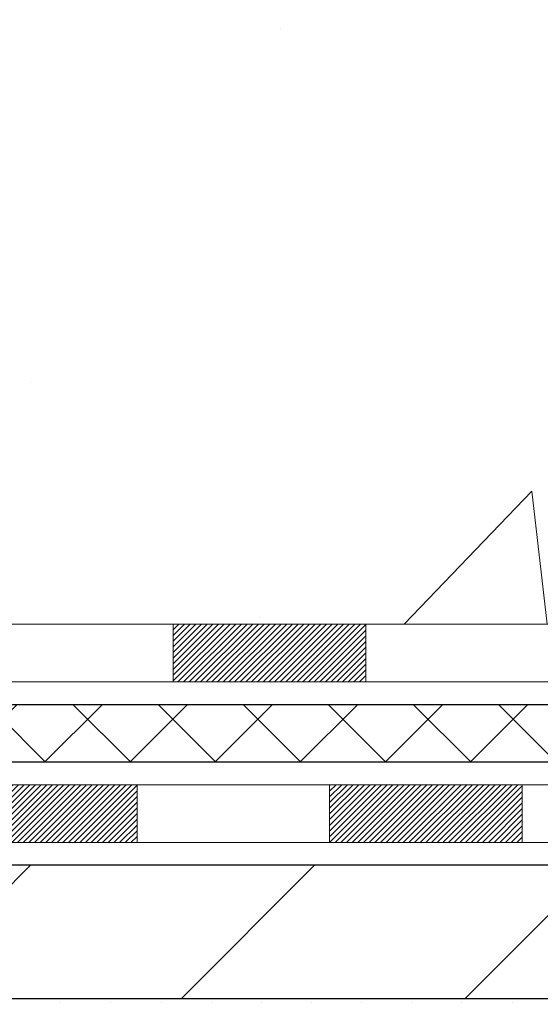
# Model space of a CAD drawing. Extents: x -7 to 3254, y -7 to 1977.
# Drawn here: x 29 to 30, y 16 to 17 of the extents above; entities that cross this region are included whole.
import ezdxf

# ---------------------------------------------------------------- set-up
doc = ezdxf.new("R2010")
doc.units = 0
doc.header["$LTSCALE"] = 5
doc.header["$MEASUREMENT"] = 0
doc.layers.get('DEFPOINTS').update_dxf_attribs({"linetype": 'CONTINUOUS'})
for name, color, linetype, lineweight in [('CONCRETE - H', 130, 'CONTINUOUS', 9), ('DECK COAT - H', 20, 'CONTINUOUS', 20), ('DECK COAT - L', 22, 'CONTINUOUS', 18), ('DIMS', 50, 'CONTINUOUS', 25), ('MIG FOOT - H', 251, 'CONTINUOUS', 20), ('MIG FOOT - L', 7, 'CONTINUOUS', 30), ('PVC SIDESHEET - H', 170, 'CONTINUOUS', 20), ('PVC SIDESHEET - L', 150, 'CONTINUOUS', 25), ('SETTING BED - H', 210, 'CONTINUOUS', 20)]:
    doc.layers.add(name, color=color, linetype=linetype, lineweight=lineweight)
doc.dimstyles.get("Standard").update_dxf_attribs({"dimtxt": 0.18, "dimasz": 0.18, "dimexe": 0.18, "dimexo": 0.0625, "dimgap": 0.09, "dimtad": 0, "dimtih": 1, "dimtoh": 1, "dimdec": 4, "dimzin": 0, "dimdsep": 46, "dimtxsty": 'Standard', "dimcen": 0.09, "dimadec": 0, "dimazin": 0, "dimtfac": 1, "dimtdec": 4, "dimtofl": 0, "dimtmove": 0, "dimatfit": 3, "dimfxl": 1, "dimtolj": 1, "dimtzin": 0, "dimarcsym": 0})

# ---------------------------------------------------------------- blocks, each defined once
blk = doc.blocks.new('*D19')
at = {"layer": 'DEFPOINTS', "color": 0, "transparency": 16777216}
for p in [(33.24066953245654, 19.26755337308315), (27.7406695324585, 14.26752020252441), (35.62710905844605, 14.26752020252441)]:
    blk.add_point(p, dxfattribs=at)
at = {"layer": 'DIMS', "color": 0, "lineweight": -2, "transparency": 16777216}
for p, q in [((33.55066953245654, 19.26755337308315), (35.93710905844606, 19.26755337308315)), ((35.62710905844606, 18.95755337308315), (35.62710905844606, 17.44255260537385)), ((35.62710905844605, 14.57752020252441), (35.62710905844605, 15.99588593870718)), ((28.0506695324585, 14.26752020252441), (35.93710905844605, 14.26752020252441))]:
    blk.add_line(p, q, dxfattribs=at)
at = {"layer": 'DIMS', "color": 0, "transparency": 16777216}
for points in [[(35.57544239177939, 18.95755337308315), (35.67877572511273, 18.95755337308315), (35.62710905844606, 19.26755337308315)], [(35.57544239177938, 14.57752020252441), (35.67877572511272, 14.57752020252441), (35.62710905844605, 14.26752020252441)]]:
    blk.add_solid(points, dxfattribs=at)
at = {"layer": 'DIMS', "color": 0, "transparency": 16777216, "insert": (35.62710905844605, 16.71921927204052), "char_height": 0.31, "attachment_point": 5}
blk.add_mtext('\\A1;5 IN\\P [127.0mm]', dxfattribs=at)

msp = doc.modelspace()

# ---------------------------------------------------------------- hatches: boundary and pattern name
at = {"layer": 'CONCRETE - H'}
h = msp.add_hatch(dxfattribs=at)
h.set_pattern_fill('AR-CONC', color=256, scale=0.217)
h.set_pattern_definition([(49.99999999999999, (-151.043123990702, 21.64457980249985), (1.556454596243635, -0.1361721329122314), [0.16275, -1.79025]), (355, (-151.043123990702, 21.64457980249985), (-0.30109039394021, 1.632256930129026), [0.1302, -1.4322]), (100.45144446, (-150.913419442932, 21.63323212601985), (1.255364197397833, 1.496084780401926), [0.1383162166399999, -1.521478383039999]), (46.18420000000002, (-151.043123990702, 22.07857980249985), (2.315913687557312, -0.3591768393209761), [0.2441249999999999, -2.685374999999999]), (96.63563549, (-150.8501312540519, 22.04864832630985), (2.028216422113076, 2.113837363680775), [0.20747444214, -2.282218859199999]), (351.1841639899999, (-151.043123990702, 22.07857980249985), (2.028216420768858, 2.113837362585878), [0.1953, -2.14830000217]), (21, (-150.8261239907019, 21.97007980249985), (1.295288303097062, -0.8736829927437852), [0.16275, -1.79025]), (326.0000000000001, (-150.8261239907019, 21.97007980249985), (0.5279942702698324, 1.573575597751671), [0.1302, -1.4322]), (71.45144474, (-150.718183299522, 21.89727288691985), (1.823282557504037, 0.6998926015897878), [0.1383162123, -1.52147838304]), (37.50000000000001, (-151.043123990702, 21.64457980249985), (0.02638688603852075, 0.7223796628139459), [0, -1.41484, 0, -1.4539, 0, -1.437625]), (7.499999999999999, (-151.043123990702, 21.64457980249985), (0.5708608962494625, 0.8558734147847217), [0, -0.82894, 0, -1.38229, 0, -0.547925]), (327.5, (-151.527033990702, 21.64457980249985), (1.158394686494127, -0.04894407166360407), [0, -0.5425, 0, -1.6926, 0, -2.24595]), (317.5, (-151.744033990702, 21.64457980249985), (1.265513987472978, 0.2172278116611295), [0, -0.70525, 0, -1.12406, 0, -1.59495])])
edge = h.paths.add_edge_path()
edge.add_spline(control_points=[(37.49556175478185, 19.26752020252424), (37.63346578396093, 18.93501914182882), (38.13042862200565, 17.73678967921046), (35.31096517790802, 18.48550212738941), (34.29610829105077, 16.60859751081229), (34.68287684960677, 15.67390277512931), (34.85188514405004, 15.2654642927133)], knot_values=[0, 0, 0, 0, 0.89762787450516, 3.234769126600745, 4.894874835587482, 6.183317589890946, 6.183317589890946, 6.183317589890946, 6.183317589890946], degree=3, periodic=0)
edge.add_line((34.85187487808798, 15.26546429271335), (34.35888349202801, 15.26546429271197))
edge.add_line((34.35888349202801, 15.26546429271197), (34.35888349202801, 15.46231430122498))
edge.add_line((34.35888349202801, 15.46231430122498), (33.68919979202809, 15.46231430122498))
edge.add_arc((33.68919979202809, 15.50168430122495), 0.03936999999997504, 240.0000000000107, 270, ccw=False)
edge.add_line((33.66951479202811, 15.46758888107798), (33.53375388441017, 15.54597047763659))
edge.add_arc((33.47863588441041, 15.45050330122539), 0.1102359999995476, 60.00000000000485, 90)
edge.add_line((33.47863588441041, 15.56073930122494), (32.57067794338155, 15.56073930122494))
edge.add_arc((32.57067794338155, 15.60010930122496), 0.03937000000001589, 240.0000326786666, 270.00000000001035, ccw=False)
edge.add_line((32.55099296282788, 15.56601386985061), (31.87090575722254, 15.95866188389568))
edge.add_arc((31.81090581649511, 15.85473880122061), 0.1199999999999439, 60.00003267865598, 89.99999999997286)
edge.add_line((31.81090581649516, 15.97473880122055), (31.59946443393534, 15.97473880122064))
edge.add_arc((31.59946443393537, 16.0141088012206), 0.0393699999999626, 224.9999999999927, 269.9999999999586, ccw=False)
edge.add_line((31.57162563996008, 15.98627000724532), (31.45515911582731, 16.10273653137807))
edge.add_arc((31.20545714152049, 15.85303455707125), 0.353131918616043, 45, 76.09799910894041)
edge.add_arc((30.91617254843752, 14.68426478363106), 1.557170273114194, 76.09799910894647, 103.9020008910786)
edge.add_arc((30.62688795535414, 15.85303455707046), 0.3531319186167111, 103.9020008910761, 134.9999999999511)
edge.add_line((30.37718598104706, 16.10273653137796), (30.26071945691419, 15.98627000724528))
edge.add_arc((30.23288066293898, 16.01410880122058), 0.03936999999991025, 270.0000000000414, 314.9999999999086, ccw=False)
edge.add_line((30.23288066293901, 15.97473880122067), (28.52197556045496, 15.97473880122064))
edge.add_arc((28.52197556045499, 16.01410880122071), 0.03937000000007629, 180.0000000000103, 269.9999999999586, ccw=False)
edge.add_line((28.48260556045491, 16.01410880122071), (28.48260556045526, 16.60993396519183))
edge.add_line((28.48260556045526, 16.60993396519183), (28.48260556045491, 16.62123253342835))
edge.add_arc((28.52197556045496, 16.62123253342831), 0.03937000000004787, 107.3023772369659, 179.999999999938, ccw=False)
edge.add_line((28.51026635208476, 16.65882098031491), (28.52753929317819, 16.66534697710975))
edge.add_line((28.52753929317819, 16.66534697710975), (28.5447158893526, 16.67206135717814))
edge.add_line((28.5447158893526, 16.67206135717814), (28.56169979568907, 16.6791525037936))
edge.add_line((28.56169979568907, 16.6791525037936), (28.57839466726867, 16.68680880022967))
edge.add_line((28.57839466726867, 16.68680880022967), (28.59470415917227, 16.69521862975989))
edge.add_line((28.59470415917227, 16.69521862975989), (28.6105430734971, 16.70453420148084))
edge.add_line((28.6105430734971, 16.70453420148084), (28.62588360280702, 16.71472148156053))
edge.add_line((28.62588360280702, 16.71472148156053), (28.64071635697294, 16.72568666852072))
edge.add_line((28.64071635697294, 16.72568666852072), (28.65503195439422, 16.73733593320577))
edge.add_line((28.65503195439422, 16.73733593320577), (28.66882100998899, 16.74957549768672))
edge.add_line((28.66882100998899, 16.74957549768672), (28.68207228917257, 16.76233879928395))
edge.add_line((28.68207228917257, 16.76233879928395), (28.69476967072538, 16.77563118216969))
edge.add_line((28.69476967072538, 16.77563118216969), (28.70689979831891, 16.78945925825369))
edge.add_line((28.70689979831891, 16.78945925825369), (28.71846258890858, 16.80379062743873))
edge.add_line((28.71846258890858, 16.80379062743873), (28.72946104999019, 16.81858380610399))
edge.add_line((28.72946104999019, 16.81858380610399), (28.73989818905957, 16.83379731062874))
edge.add_line((28.73989818905957, 16.83379731062874), (28.74977701361254, 16.84938965739221))
edge.add_line((28.74977701361254, 16.84938965739221), (28.75910053114526, 16.86531936277356))
edge.add_line((28.75910053114526, 16.86531936277356), (28.76787181278669, 16.88154498502743))
edge.add_line((28.76787181278669, 16.88154498502743), (28.77609905734212, 16.89802845678699))
edge.add_line((28.77609905734212, 16.89802845678699), (28.78379927305062, 16.91473750792457))
edge.add_line((28.78379927305062, 16.91473750792457), (28.79099033643516, 16.93164043970589))
edge.add_line((28.79099033643516, 16.93164043970589), (28.79769060065613, 16.94870703889833))
edge.add_line((28.79769060065613, 16.94870703889833), (28.80392297641711, 16.96592129643577))
edge.add_line((28.80392297641711, 16.96592129643577), (28.80971290652306, 16.9832750948718))
edge.add_line((28.80971290652306, 16.9832750948718), (28.81508586092301, 17.00076040135656))
edge.add_line((28.81508586092301, 17.00076040135656), (28.82006730956542, 17.01836918304011))
edge.add_line((28.82006730956542, 17.01836918304011), (28.82468272239933, 17.03609340707254))
edge.add_line((28.82468272239933, 17.03609340707254), (28.82895756937333, 17.05392504060399))
edge.add_line((28.82895756937333, 17.05392504060399), (28.83291732043622, 17.0718560507845))
edge.add_line((28.83291732043622, 17.0718560507845), (28.83658744553659, 17.08987840476419))
edge.add_line((28.83658744553659, 17.08987840476419), (28.83999341462359, 17.10798406969315))
edge.add_line((28.83999341462359, 17.10798406969315), (28.84316069764557, 17.12616501272149))
edge.add_line((28.84316069764557, 17.12616501272149), (28.84611476455157, 17.14441320099928))
edge.add_line((28.84611476455157, 17.14441320099928), (28.84888108529017, 17.16272060167663))
edge.add_line((28.84888108529017, 17.16272060167663), (28.85148512981019, 17.18107918190361))
edge.add_line((28.85148512981019, 17.18107918190361), (28.85395236806042, 17.19948090883034))
edge.add_line((28.85395236806042, 17.19948090883034), (28.85630826998968, 17.21791774960693))
edge.add_line((28.85630826998968, 17.21791774960693), (28.85857830554656, 17.23638167138344))
edge.add_line((28.85857830554656, 17.23638167138344), (28.86078794467986, 17.25486464130995))
edge.add_line((28.86078794467986, 17.25486464130995), (28.86296265733839, 17.27335862653661))
edge.add_line((28.86296265733839, 17.27335862653661), (28.86296265733839, 17.28709395886665))
edge.add_line((28.86296265733839, 17.28709395886665), (28.86078794467986, 17.3055879440933))
edge.add_line((28.86078794467986, 17.3055879440933), (28.85857830554656, 17.32407091401984))
edge.add_line((28.85857830554656, 17.32407091401984), (28.85630826998968, 17.34253483579636))
edge.add_line((28.85630826998968, 17.34253483579636), (28.85395236806042, 17.36097167657294))
edge.add_line((28.85395236806042, 17.36097167657294), (28.85148512981019, 17.37937340349967))
edge.add_line((28.85148512981019, 17.37937340349967), (28.84888108529017, 17.39773198372666))
edge.add_line((28.84888108529017, 17.39773198372666), (28.84611476455157, 17.416039384404))
edge.add_line((28.84611476455157, 17.416039384404), (28.84316069764557, 17.4342875726818))
edge.add_line((28.84316069764557, 17.4342875726818), (28.83999341462359, 17.45246851571011))
edge.add_line((28.83999341462359, 17.45246851571011), (28.83658744553659, 17.47057418063909))
edge.add_line((28.83658744553659, 17.47057418063909), (28.83291732043622, 17.48859653461878))
edge.add_line((28.83291732043622, 17.48859653461878), (28.82895756937333, 17.50652754479927))
edge.add_line((28.82895756937333, 17.50652754479927), (28.82468272239933, 17.52435917833071))
edge.add_line((28.82468272239933, 17.52435917833071), (28.82006730956542, 17.54208340236315))
edge.add_line((28.82006730956542, 17.54208340236315), (28.81508586092301, 17.5596921840467))
edge.add_line((28.81508586092301, 17.5596921840467), (28.80971290652306, 17.57717749053145))
edge.add_line((28.80971290652306, 17.57717749053145), (28.80392297641711, 17.59453128896749))
edge.add_line((28.80392297641711, 17.59453128896749), (28.79769060065613, 17.61174554650492))
edge.add_line((28.79769060065613, 17.61174554650492), (28.79099033643516, 17.6288121456974))
edge.add_line((28.79099033643516, 17.6288121456974), (28.78379927305062, 17.64571507747871))
edge.add_line((28.78379927305062, 17.64571507747871), (28.77609905734212, 17.66242412861629))
edge.add_line((28.77609905734212, 17.66242412861629), (28.76787181278669, 17.67890760037585))
edge.add_line((28.76787181278669, 17.67890760037585), (28.75910053114515, 17.69513322262972))
edge.add_line((28.75910053114515, 17.69513322262972), (28.74977701361254, 17.7110629280111))
edge.add_line((28.74977701361254, 17.7110629280111), (28.73989818905946, 17.72665527477454))
edge.add_line((28.73989818905946, 17.72665527477454), (28.72946104999008, 17.7418687792993))
edge.add_line((28.72946104999008, 17.7418687792993), (28.71846258890847, 17.75666195796458))
edge.add_line((28.71846258890847, 17.75666195796458), (28.70689979831891, 17.7709933271496))
edge.add_line((28.70689979831891, 17.7709933271496), (28.69476967072538, 17.78482140323359))
edge.add_line((28.69476967072538, 17.78482140323359), (28.68207228917245, 17.7981137861193))
edge.add_line((28.68207228917245, 17.7981137861193), (28.66882100998899, 17.81087708771653))
edge.add_line((28.66882100998899, 17.81087708771653), (28.6550319543941, 17.82311665219751))
edge.add_line((28.6550319543941, 17.82311665219751), (28.64071635697294, 17.83476591688253))
edge.add_line((28.64071635697294, 17.83476591688253), (28.62588360280702, 17.84573110384272))
edge.add_line((28.62588360280702, 17.84573110384272), (28.6105430734971, 17.85591838392241))
edge.add_line((28.6105430734971, 17.85591838392241), (28.59470415917227, 17.86523395564339))
edge.add_line((28.59470415917227, 17.86523395564339), (28.57839466726855, 17.87364378517358))
edge.add_line((28.57839466726855, 17.87364378517358), (28.56169979568907, 17.88130008160965))
edge.add_line((28.56169979568907, 17.88130008160965), (28.5447158893526, 17.88839122822512))
edge.add_line((28.5447158893526, 17.88839122822512), (28.52753929317819, 17.89510560829351))
edge.add_line((28.52753929317819, 17.89510560829351), (28.51026635208476, 17.90163160508834))
edge.add_arc((28.52197556045502, 17.93922005197498), 0.03937000000010585, 180.0000000000414, 252.6976227629736, ccw=False)
edge.add_line((28.48260556045491, 17.93922005197496), (28.48260556045491, 18.12845510083366))
edge.add_line((28.48260556045491, 18.12845510083366), (28.38418056045523, 18.12845510083366))
edge.add_line((28.38418056045523, 18.12845510083366), (28.38444466406131, 18.12845510083366))
edge.add_arc((28.4235505604552, 18.13300765695388), 0.03936999999996889, 122.9031521393502, 186.6402612610814, ccw=False)
edge.add_line((28.40216396381936, 18.16606231448249), (28.71738190427519, 18.37001054595552))
edge.add_arc((28.53969206045375, 18.56870289938322), 0.2665564328766554, 311.8061494065296, 360.0000000001619)
edge.add_line((28.8062484933304, 18.56870289938397), (28.80624849333026, 18.61791650173356))
edge.add_line((28.80624849333026, 18.61791650173356), (28.89599219823938, 18.61791650173356))
edge.add_line((28.89599219823938, 18.61791650173356), (28.89599219823938, 18.56422262914313))
edge.add_line((28.89599219823938, 18.56422262914313), (29.0948110958773, 18.56422262914311))
edge.add_arc((29.0948110958773, 18.64296278662344), 0.07874015748032548, 270, 359.9999999999974)
edge.add_line((29.17355125335763, 18.64296278662344), (29.17355125335763, 18.76758588759164))
edge.add_line((29.17355125335763, 18.76758588759164), (36.24066953245918, 18.76758588759164))
edge.add_line((36.24066953245918, 18.76758588759164), (36.24066953245918, 19.26752020252424))
edge.add_line((36.24066953245918, 19.26752020252424), (37.49556175478185, 19.26752020252424))
h.paths.add_polyline_path([(31.8845123360652, 17.35610504840769), (34.36451233606516, 17.35610504840769), (34.36451233606516, 18.33777171507436), (31.8845123360652, 18.33777171507436)], flags=16)
at = {"layer": 'DECK COAT - H'}
h = msp.add_hatch(dxfattribs=at)
h.set_pattern_fill('ANSI31', color=256, scale=0.03937, style=0)
h.set_pattern_definition([(45, (-152.2584519007848, -146.0117187780298), (-0.003479849246914297, 0.003479849246914297), [])])
h.paths.add_polyline_path([(29.05514961648149, 15.97473880122064), (29.29136961648126, 15.97473880122064), (29.29136961648126, 15.90387280122061), (29.05514961648149, 15.90387280122061)])
h.paths.add_polyline_path([(29.24688151648141, 15.77788880122066), (29.48310151648118, 15.77788880122066), (29.48310151648118, 15.70702280122063), (29.24688151648141, 15.70702280122063)])
h.paths.add_polyline_path([(28.7744415164814, 15.77788880122066), (29.01066151648118, 15.77788880122066), (29.01066151648118, 15.70702280122063), (28.7744415164814, 15.70702280122063)])
edge = h.paths.add_edge_path()
edge.add_arc((28.34480752849882, 15.83694380122066), 0.05905499999999223, 225.0000000000195, 270.0000000000276)
edge.add_line((28.34480752849882, 15.77788880122066), (28.53822151648106, 15.77788880122066))
edge.add_line((28.53822151648117, 15.77788880122066), (28.53822151648117, 15.70702280122063))
edge.add_line((28.53822151648117, 15.70702280122063), (28.32512252849918, 15.70702280122063))
edge.add_arc((28.3251225284977, 15.81725880121425), 0.1102359999936198, 224.9999999980676, 270.00000000072384, ccw=False)
edge.add_line((28.24717390536867, 15.73931017809051), (28.30304933753578, 15.79518561025768))
h.paths.add_polyline_path([(28.21488652849999, 16.22299848721104), (28.2857525284991, 16.22282985418911), (28.28575252849899, 15.98660985418911), (28.21488652849953, 15.98677848721104)])
h.paths.add_polyline_path([(28.58270961648148, 15.97473880122064), (28.81892961648126, 15.97473880122064), (28.81892961648126, 15.90387280122061), (28.58270961648148, 15.90387280122061)])
at = {"layer": 'MIG FOOT - H'}
h = msp.add_hatch(dxfattribs=at)
h.set_pattern_fill('ANSI31', color=256, scale=1.97, style=0)
h.set_pattern_definition([(45, (-912.8451637442577, -418.9940044359773), (-0.1741250448671873, 0.1741250448671873), [])])
h.paths.add_polyline_path([(28.14266801648105, 17.45582272722248), (28.14266801648105, 18.03022629270299), (27.97866801648084, 18.03022629270299), (27.97866801648129, 17.45582272722248)])
h.paths.add_polyline_path([(31.66616801648163, 15.51546379270303), (31.13492104748153, 15.51546379270297), (31.13492104748153, 15.6794637927029), (31.66616801648163, 15.67946379270302)])
edge = h.paths.add_edge_path()
edge.add_line((30.69741798548151, 15.51546379270303), (28.33299801648164, 15.51546379270303))
edge.add_arc((28.33299801648164, 15.86979379270304), 0.3543300000000045, 180, 270, ccw=False)
edge.add_line((27.97866801648163, 15.86979379270304), (27.97866801648129, 17.08082272722248))
edge.add_line((27.97866801648129, 17.08082272722248), (28.14266801648105, 17.08082272722248))
edge.add_line((28.14266801648105, 17.08082272722248), (28.14266801648162, 15.86979379270309))
edge.add_arc((28.33299801648175, 15.86979379270304), 0.1903300000001309, 179.9999999999829, 269.9999999999658)
edge.add_line((28.33299801648164, 15.67946379270302), (30.69741798548151, 15.67946379270302))
edge.add_line((30.69741798548151, 15.67946379270302), (30.69741798548151, 15.51546379270303))
at = {"layer": 'PVC SIDESHEET - H'}
h = msp.add_hatch(dxfattribs=at)
h.set_pattern_fill('ANSI37', color=256, scale=0.59055, style=0)
h.set_pattern_definition([(45, (-161.1019491531809, -146.1114141027372), (-0.05219773870371446, 0.05219773870371446), []), (135, (-161.1019491531809, -146.1114141027372), (-0.05219773870371446, -0.05219773870371446), [])])
edge = h.paths.add_edge_path()
edge.add_line((28.31331152849921, 15.91568380122064), (28.31331152849842, 16.68377482572575))
edge.add_line((28.31331152849853, 16.68377482572575), (28.38417752849855, 16.68377482572572))
edge.add_line((28.38417752849844, 16.68377482572572), (28.38417752849924, 15.91568380122064))
edge.add_arc((28.4235475284992, 15.91568380122055), 0.0393699999999626, 539.999999999876, 630.0000000000828)
edge.add_line((28.42354752849931, 15.87631380122059), (30.27364660085985, 15.87631380122065))
edge.add_arc((30.27364660085973, 15.9156838012205), 0.03936999999984891, 270, 315)
edge.add_line((30.30148539483494, 15.88784500724529), (30.44677993402902, 16.03313954643946))
edge.add_arc((30.62688492339819, 15.85303455707043), 0.254706918616741, 463.9020008910764, 495, ccw=False)
edge.add_arc((30.91616951648157, 14.68426478363091), 1.458745273114345, 450.00000000000114, 463.9020008910778, ccw=False)
edge.add_line((30.91616951648157, 16.14301005674525), (30.91616951648157, 16.07214405674526))
edge.add_arc((30.91616951648157, 14.68426478363085), 1.387879273114407, 450.0000000000023, 463.9020008910806)
edge.add_arc((30.62688492339808, 15.85303455707052), 0.1838409186166517, 463.9020008910817, 495.0000000000188)
edge.add_line((30.49688976318467, 15.98302971728387), (30.3515952239907, 15.83773517808979))
edge.add_arc((30.27364660085973, 15.91568380122061), 0.1102359999999788, 270.0000000000148, 315.0000000000314, ccw=False)
edge.add_line((30.27364660085973, 15.80544780122065), (28.4235475284992, 15.80544780122065))
edge.add_arc((28.4235475284992, 15.91568380122064), 0.1102359999999862, 180, 270, ccw=False)
edge = h.paths.add_edge_path()
edge.add_arc((30.91616951648146, 14.68426478363094), 1.458745273114317, 436.0979991089357, 449.9999999999967, ccw=False)
edge.add_arc((31.20545410956461, 15.85303455707083), 0.254706918616401, 405.00000000000455, 436.097999108944, ccw=False)
edge.add_line((31.38555909893344, 16.03313954643963), (31.53085363812775, 15.88784500724532))
edge.add_arc((31.55869243210307, 15.91568380122064), 0.03937000000000822, 225, 270)
edge.add_line((31.55869243210307, 15.87631380122062), (31.78452974447239, 15.87631380122062))
edge.add_arc((31.78452974447239, 15.75631380122061), 0.1200000000000045, 419.9999999999996, 450, ccw=False)
edge.add_line((31.84452974447245, 15.86023684967475), (32.5246159755707, 15.467588881078))
edge.add_arc((32.54430097557068, 15.501684301225), 0.03937000000002219, 239.9999999999545, 269.9999999999586)
edge.add_line((32.54430097557068, 15.46231430122498), (33.48918201216046, 15.46231430122498))
edge.add_line((33.48918201216046, 15.46231430122498), (33.48918201216046, 15.39144830122501))
edge.add_line((33.48918201216046, 15.39144830122501), (32.54430097557068, 15.39144830122501))
edge.add_arc((32.54430097557056, 15.50168430122491), 0.110235999999901, 239.9999999999919, 270.0000000000148, ccw=False)
edge.add_line((32.48918297557069, 15.40621712481342), (31.80697719239609, 15.800088817372))
edge.add_arc((31.78697719239611, 15.76544780122066), 0.03999999999995874, 419.999999999996, 450)
edge.add_line((31.78697719239611, 15.80544780122062), (31.55869243210296, 15.80544780122065))
edge.add_arc((31.55869243210296, 15.91568380122064), 0.1102359999999862, 225.0000000000313, 270, ccw=False)
edge.add_line((31.48074380897222, 15.83773517808973), (31.33544926977768, 15.98302971728418))
edge.add_arc((31.20545410956461, 15.853034557071), 0.1838409186162278, 405.0000000000376, 436.0979991089594)
edge.add_arc((30.91616951648135, 14.68426478363091), 1.387879273114349, 436.0979991089393, 449.9999999999953)
edge.add_line((30.91616951648157, 16.07214405674526), (30.91616951648157, 16.14301005674525))
at = {"layer": 'SETTING BED - H', "linetype": 'Continuous'}
h = msp.add_hatch(dxfattribs=at)
h.set_pattern_fill('DOTS', color=256, scale=0.9842500000000001, style=0)
h.set_pattern_definition([(7.016477563892661e-15, (11.75415271470948, 5.914460526813428), (0.0307578125, 0.061515625), [0, -0.061515625])])
h.paths.add_polyline_path([(30.67891070558326, 15.26546429270167), (30.67891070558542, 14.46861434278466), (30.72331273537944, 14.46163037684158), (30.72331273537944, 15.67946379270302), (30.69741798548151, 15.67946379270302), (30.69741798548151, 15.51546379270303), (28.0425107843586, 15.5154387697836), (28.04215326862564, 15.26546429269428)])
h.paths.add_polyline_path([(31.10902629758417, 15.67946379270302), (31.13492104748153, 15.67946379270302), (31.13492104748153, 15.51546379270297), (32.03713976660507, 15.51546379270548), (32.47015160247284, 15.2654642927067), (31.14639331604749, 15.26546429270297), (31.14639331604977, 14.44978495037319), (31.10902629758417, 14.46008059048222)])

# ---------------------------------------------------------------- linework, layer by layer
at = {"layer": 'DECK COAT - L'}
for p, q in [((29.05514961648149, 15.97473880122064), (29.05514961648149, 15.90387280122061)), ((29.29136961648126, 15.97473880122064), (29.29136961648126, 15.90387280122061)), ((29.01066151648118, 15.77788880122066), (29.01066151648118, 15.70702280122063)), ((29.24688151648141, 15.77788880122066), (29.24688151648141, 15.70702280122063)), ((29.48310151648118, 15.77788880122066), (29.48310151648118, 15.70702280122063))]:
    msp.add_line(p, q, dxfattribs=at)
for points in [[(28.52197252849888, 15.97473880122064), (30.23287763098304, 15.97473880122067, 0.1989123673796998), (30.26071642495825, 15.98627000724534), (30.37718294909089, 16.10273653137779, -0.1365295740960137), (30.54204076291106, 16.19582256791267, -0.1219165551892847), (31.29029827005186, 16.1958225679127, -0.1365295740960137), (31.45515608387157, 16.10273653137781), (31.57162260800411, 15.98627000724528, 0.1989123673796998), (31.59946140197943, 15.97473880122064), (31.81090278453908, 15.97473880122055, -0.1316523525283649), (31.87090272526657, 15.95866188389567), (32.55098991142532, 15.56601388107802, 0.1316524975873946), (32.57067491142541, 15.56073930122494), (33.47863285245447, 15.56073930122494, -0.1316524975874045)], [(33.47863285245447, 15.48987330122495), (32.57067491142541, 15.48987330122503, -0.1316524975873946), (32.51555691142542, 15.50464212481344), (31.83335020991322, 15.89851382877904, 0.1316523525284855), (31.81335022967065, 15.90387280122067), (31.59946140197943, 15.90387280122061, -0.1989123673796998), (31.52151277884846, 15.93616017808978), (31.40504625471638, 16.05262670222223, 0.1365295740960137), (31.27327186728249, 16.1270323682856, 0.1219165551892847), (30.55906716568043, 16.12703236828557, 0.1365295740960137), (30.42729277824643, 16.05262670222223), (30.31082625411389, 15.93616017808975, -0.1903426122985657), (30.23624961648127, 15.90387280122061), (28.52197252849888, 15.90387280122061)], [(28.34480752849882, 15.77788880122066), (30.3144155707362, 15.77788880122063, 0.1989123673796998), (30.34225436471141, 15.78942000724535), (30.5163769189675, 15.96354256150121, -0.1365295740960137), (30.58933632615927, 16.00473868005963, -0.1219165551892847), (31.24300270680365, 16.00473868005966, -0.1365295740960137), (31.31596211399508, 15.96354256150121), (31.49008466825094, 15.7894200072453, 0.1989123673796998), (31.51792346222626, 15.7778888012206), (31.75815684520742, 15.7778888012206, -0.1316524975874019), (31.81815684520748, 15.76181184967473), (32.4982430763055, 15.36916388107801, 0.1316524975873946), (32.51792807630571, 15.36388930122499), (34.33800421289541, 15.36388930122502)], [(34.33800421289541, 15.29302330122499), (32.51792807630571, 15.29302330122499, -0.1316524975873946), (32.46281007630571, 15.3077921248134), (31.78060429313112, 15.70166381737195, 0.1316524975874622), (31.76060429313114, 15.70702280122057), (31.51792346222626, 15.70702280122063, -0.1989123673796998), (31.4399748390953, 15.73931017808974), (31.26585228483944, 15.91343273234568, 0.1365295740960137), (31.22597630403428, 15.93594848043256, 0.1219165551892847), (30.60636272892864, 15.93594848043253, 0.1365295740960137), (30.56648674812303, 15.91343273234565), (30.39236419386705, 15.73931017808977, -0.1989123673796998), (30.3144155707362, 15.70702280122063), (28.32512252849907, 15.70702280122063)]]:
    msp.add_lwpolyline(points, format="xyb", dxfattribs=at)
at = {"layer": 'MIG FOOT - L'}
msp.add_lwpolyline([(30.69741798548151, 15.51546379270303), (28.33299801648164, 15.51546379270303, -0.414213562373095), (27.97866801648163, 15.86979379270304), (27.97866801648129, 17.08082272722248), (28.14266801648105, 17.08082272722248), (28.14266801648162, 15.86979379270309, 0.414213562373095), (28.33299801648164, 15.67946379270302), (30.69741798548151, 15.67946379270302)], format="xyb", close=True, dxfattribs=at)
at = {"layer": 'PVC SIDESHEET - L'}
for points in [[(28.4235475284992, 15.87631380122062), (30.27364660085985, 15.87631380122065, 0.1989123673796998), (30.30148539483505, 15.88784500724532), (30.44677993402914, 16.03313954643949, -0.1365295740960137), (30.56568854453511, 16.10028062398615, -0.1219165551892847), (31.2666504884277, 16.10028062398618, -0.1365295740960137), (31.38555909893356, 16.03313954643951), (31.53085363812775, 15.88784500724532, 0.1989123673796998), (31.55869243210307, 15.87631380122062), (31.78452974447239, 15.87631380122062, -0.1316524975874019), (31.84452974447245, 15.86023684967475), (32.52461597557058, 15.467588881078, 0.1316524975873946), (32.54430097557068, 15.46231430122498), (33.48918201216046, 15.46231430122498)], [(33.48918201216046, 15.39144830122501), (32.54430097557068, 15.39144830122501, -0.1316524975873946), (32.48918297557069, 15.40621712481342), (31.8069771923962, 15.80008881737197, 0.1316524975875106), (31.78697719239611, 15.80544780122062), (31.55869243210307, 15.80544780122065, -0.1989123673796998), (31.48074380897211, 15.83773517808976), (31.33544926977791, 15.98302971728393, 0.1365295740960137), (31.24962408565844, 16.03149042435908, 0.1219165551892847), (30.58271494730448, 16.03149042435905, 0.1365295740960137), (30.49688976318478, 15.98302971728396), (30.3515952239907, 15.83773517808979, -0.1989123673796998), (30.27364660085985, 15.80544780122065), (28.4235475284992, 15.80544780122065)]]:
    msp.add_lwpolyline(points, format="xyb", dxfattribs=at)

# ---------------------------------------------------------------- dimensions: what is measured, and where the dimension line sits
at = {"layer": 'DIMS'}
dim = msp.add_linear_dim(base=(35.62710905844605, 14.26752020252441), p1=(33.24066953245654, 19.26755337308315), p2=(27.7406695324585, 14.26752020252441), angle=90, text='<>\\P[]', dimstyle='Standard', override={"dimtxt": 0.31, "dimasz": 0.31, "dimexe": 0.31, "dimexo": 0.31, "dimgap": 0.31, "dimlunit": 5, "dimpost": ' IN', "dimfrac": 2}, dxfattribs=at)
dim.commit()
dim.dimension.update_dxf_attribs({"geometry": '*D19', "text_midpoint": (35.62710905844605, 16.71921927204052), "dimtype": 160})

doc.saveas('drawing.dxf')
